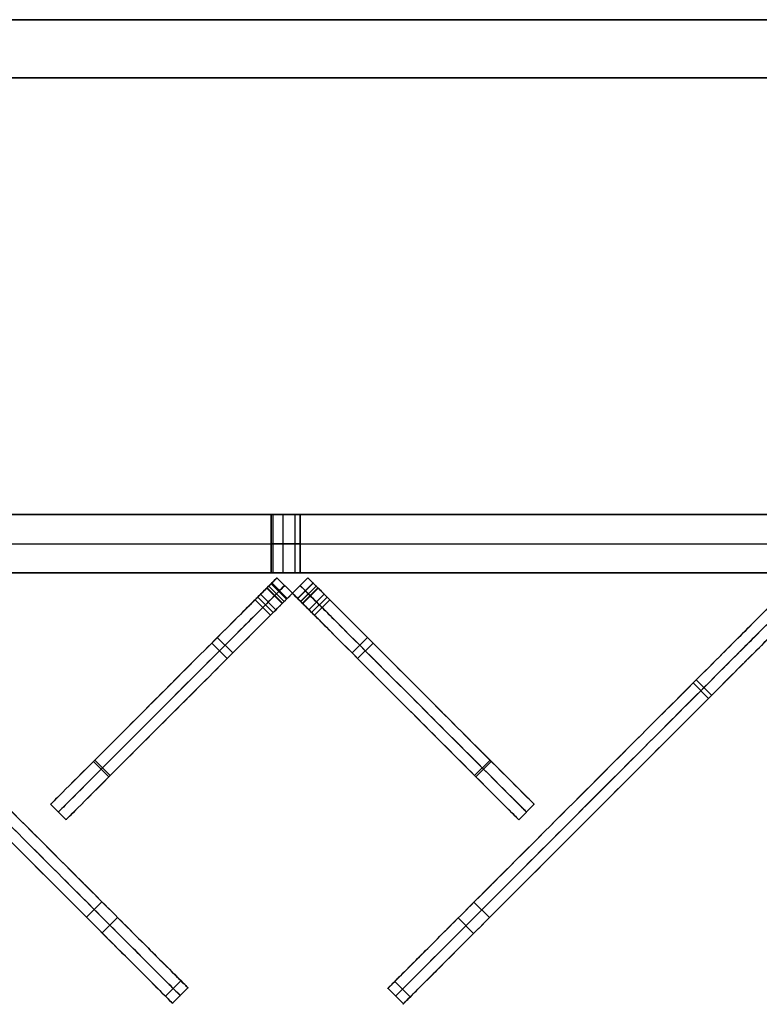
# Model space of a CAD drawing. Units: millimetres. Extents: x -547 to 521, y -112 to 59.
# Drawn here: x -381 to -356, y -108 to -74 of the extents above; entities that cross this region are included whole.
import ezdxf

# ---------------------------------------------------------------- set-up
doc = ezdxf.new("R2010")
doc.units = ezdxf.units.MM
doc.header["$MEASUREMENT"] = 0
for name, color, linetype, true_color in [('IGES level 1', 7, 'Continuous', 0xcad1ee), ('IGES level 3', 7, 'Continuous', 0xcad1ee), ('IGES level 7', 7, 'Continuous', 0xc0c0c0), ('IGES level 8', 7, 'Continuous', 0xc0c0c0)]:
    doc.layers.add(name, color=color, linetype=linetype, true_color=true_color)

msp = doc.modelspace()

# ---------------------------------------------------------------- linework, layer by layer
at = {"layer": 'IGES level 1'}
for p, q in [((-461.9, -74.218, 30.95), (438.1, -74.218, 30.95)), ((438.1, -74.218, -16.05), (-461.9, -74.218, -16.05)), ((438.1, -74.218, 7.45), (-461.9, -74.218, 7.45)), ((-461.9, -74.218, 30.95), (438.1, -74.218, 30.95)), ((-461.9, -74.218, -16.05), (438.1, -74.218, -16.05)), ((-461.9, -76.218, 30.95), (438.1, -76.218, 30.95)), ((438.1, -76.218, -16.05), (-461.9, -76.218, -16.05)), ((438.1, -76.218, 7.45), (-461.9, -76.218, 7.45)), ((438.1, -76.218, 30.95), (-461.9, -76.218, 30.95)), ((438.1, -76.218, -16.05), (-461.9, -76.218, -16.05))]:
    msp.add_line(p, q, dxfattribs=at)
at = {"layer": 'IGES level 3', "color": 7, "true_color": 0xffffff}
for p, q in [((-398.114, -91.218, -69.05), (374.314, -91.218, -69.05)), ((374.314, -91.218, 30.95), (-398.114, -91.218, 30.95)), ((-398.114, -91.218, -19.05), (374.314, -91.218, -19.05)), ((374.314, -91.218, -69.05), (-398.114, -91.218, -69.05)), ((374.314, -91.218, 30.95), (-398.114, -91.218, 30.95)), ((-398.114, -92.218, -69.05), (374.314, -92.218, -69.05)), ((-398.114, -92.218, 30.95), (374.314, -92.218, 30.95)), ((-398.114, -93.218, -69.05), (374.314, -93.218, -69.05)), ((374.314, -93.218, 30.95), (-398.114, -93.218, 30.95)), ((-398.114, -93.218, -19.05), (374.314, -93.218, -19.05)), ((-398.114, -93.218, -69.05), (374.314, -93.218, -69.05)), ((-398.114, -93.218, 30.95), (374.314, -93.218, 30.95))]:
    msp.add_line(p, q, dxfattribs=at)
at = {"layer": 'IGES level 3'}
for p, q in [((-372.4, -93.218, -24.05), (-372.4, -91.218, -24.05)), ((-372.4, -93.218, -64.05), (-372.4, -91.218, -64.05)), ((-372.4, -91.218, -24.05), (-372.4, -93.218, -24.05)), ((-372.4, -91.218, -64.05), (-372.4, -93.218, -64.05)), ((-372.341, -91.218, -24.286), (-372.341, -93.218, -24.286)), ((-372.341, -91.218, -64.286), (-372.341, -93.218, -64.286)), ((-372.341, -91.218, -23.814), (-372.341, -93.218, -23.814)), ((-372.341, -91.218, -63.814), (-372.341, -93.218, -63.814)), ((-371.998, -91.218, -24.54), (-371.998, -93.218, -24.54)), ((-371.998, -91.218, -64.54), (-371.998, -93.218, -64.54)), ((-371.998, -91.218, -23.56), (-371.998, -93.218, -23.56)), ((-371.998, -91.218, -63.56), (-371.998, -93.218, -63.56)), ((-371.583, -91.218, -24.437), (-371.583, -93.218, -24.437)), ((-371.583, -91.218, -64.437), (-371.583, -93.218, -64.437)), ((-371.583, -91.218, -23.663), (-371.583, -93.218, -23.663)), ((-371.583, -91.218, -63.663), (-371.583, -93.218, -63.663)), ((-371.4, -91.218, -24.05), (-371.4, -93.218, -24.05)), ((-371.4, -91.218, -64.05), (-371.4, -93.218, -64.05)), ((-371.4, -93.218, -24.05), (-371.4, -91.218, -24.05)), ((-371.4, -93.218, -64.05), (-371.4, -91.218, -64.05))]:
    msp.add_line(p, q, dxfattribs=at)
at = {"layer": 'IGES level 3', "extrusion": (0, 1, 0)}
for centre, start, end in [((371.9, -24.05, -91.218), 180, 0), ((371.9, -64.05, -91.218), 180, 0), ((371.9, -24.05, -91.218), 0, 180), ((371.9, -64.05, -91.218), 0, 180), ((371.9, -24.05, -92.218), 180, 360), ((371.9, -64.05, -92.218), 180, 360), ((371.9, -24.05, -92.218), 360, 180), ((371.9, -64.05, -92.218), 360, 180)]:
    msp.add_arc(centre, 0.5, start, end, dxfattribs=at)
at = {"layer": 'IGES level 3', "color": 7, "true_color": 0xffffff, "extrusion": (0, 1, 0)}
for centre, start, end in [((371.9, -24.05, -91.218), 180, 0), ((371.9, -24.05, -91.218), 360, 180), ((371.9, -64.05, -91.218), 180, 0), ((371.9, -64.05, -91.218), 0, 180)]:
    msp.add_arc(centre, 0.5, start, end, dxfattribs=at)
at = {"layer": 'IGES level 3', "extrusion": (1.00974e-28, 1, 1.42109e-14)}
msp.add_arc((371.9, -24.05, -93.218), 0.5, 180, 0, dxfattribs=at)
at = {"layer": 'IGES level 3', "extrusion": (0, 1, 1.42109e-14)}
msp.add_arc((371.9, -64.05, -93.218), 0.5, 180, 0, dxfattribs=at)
at = {"layer": 'IGES level 3', "extrusion": (1.00974e-28, 1, -1.42109e-14)}
msp.add_arc((371.9, -24.05, -93.218), 0.5, 360, 180, dxfattribs=at)
at = {"layer": 'IGES level 3', "extrusion": (2.01948e-28, 1, -1.42109e-14)}
msp.add_arc((371.9, -64.05, -93.218), 0.5, 0, 180, dxfattribs=at)
at = {"layer": 'IGES level 3', "color": 7, "true_color": 0xffffff, "extrusion": (1.00974e-28, 1, -1.42109e-14)}
msp.add_arc((371.9, -24.05, -93.218), 0.5, 360, 180, dxfattribs=at)
at = {"layer": 'IGES level 3', "color": 7, "true_color": 0xffffff, "extrusion": (1.00974e-28, 1, 1.42109e-14)}
msp.add_arc((371.9, -24.05, -93.218), 0.5, 180, 0, dxfattribs=at)
at = {"layer": 'IGES level 3', "color": 7, "true_color": 0xffffff, "extrusion": (2.01948e-28, 1, -1.42109e-14)}
msp.add_arc((371.9, -64.05, -93.218), 0.5, 0, 180, dxfattribs=at)
at = {"layer": 'IGES level 3', "color": 7, "true_color": 0xffffff, "extrusion": (0, 1, 1.42109e-14)}
msp.add_arc((371.9, -64.05, -93.218), 0.5, 180, 0, dxfattribs=at)
at = {"layer": 'IGES level 7'}
for p, q in [((-372.484, -93.674, -173.591), (-371.953, -94.205, -173.591)), ((-371.953, -94.205, 48.125), (-372.484, -93.674, 48.125)), ((-372.484, -93.674, 53.077), (-371.953, -94.205, 53.077)), ((-372.484, -93.674, -177.491), (-371.953, -94.205, -177.491)), ((-372.484, -93.674, -173.591), (-371.953, -94.205, -173.591)), ((-371.953, -94.205, 48.125), (-372.484, -93.674, 48.125)), ((-372.405, -93.596, -173.294), (-371.874, -94.126, -173.294)), ((-372.405, -93.596, 47.829), (-371.874, -94.126, 47.829)), ((-372.378, -93.568, -52.769), (-371.847, -94.099, -52.769)), ((-372.378, -93.568, -51.669), (-371.847, -94.099, -51.669)), ((-372.378, -93.568, -12.769), (-371.847, -94.099, -12.769)), ((-372.378, -93.568, -11.669), (-371.847, -94.099, -11.669)), ((-372.201, -93.392, -51.669), (-371.67, -93.922, -51.669)), ((-371.67, -93.922, -52.769), (-372.201, -93.392, -52.769)), ((-372.201, -93.392, -11.669), (-371.67, -93.922, -11.669)), ((-371.67, -93.922, -12.769), (-372.201, -93.392, -12.769)), ((-372.201, -93.392, -11.669), (-372.201, -93.392, 47.697)), ((-372.201, -93.392, 47.697), (-371.67, -93.922, 47.697)), ((-371.67, -93.922, -11.669), (-372.201, -93.392, -11.669)), ((-372.201, -93.392, 18.014), (-371.67, -93.922, 18.014)), ((-371.67, -93.922, -173.163), (-372.201, -93.392, -173.163)), ((-372.201, -93.392, 47.697), (-371.67, -93.922, 47.697)), ((-372.201, -93.392, -51.669), (-372.201, -93.392, -12.769)), ((-372.201, -93.392, -12.769), (-371.67, -93.922, -12.769)), ((-371.67, -93.922, -51.669), (-372.201, -93.392, -51.669)), ((-372.201, -93.392, -32.219), (-371.67, -93.922, -32.219)), ((-372.201, -93.392, -173.163), (-372.201, -93.392, -52.769)), ((-372.201, -93.392, -52.769), (-371.67, -93.922, -52.769)), ((-371.67, -93.922, -173.163), (-372.201, -93.392, -173.163)), ((-372.201, -93.392, -112.966), (-371.67, -93.922, -112.966)), ((-371.936, -93.657, -11.669), (-371.936, -93.657, 47.697)), ((-371.936, -93.657, -51.669), (-371.936, -93.657, -12.769)), ((-371.936, -93.657, -173.163), (-371.936, -93.657, -52.769)), ((-371.14, -93.392, -52.769), (-371.67, -93.922, -52.769)), ((-371.67, -93.922, -51.669), (-371.14, -93.392, -51.669)), ((-371.14, -93.392, -173.163), (-371.67, -93.922, -173.163)), ((-371.14, -93.392, -51.669), (-371.67, -93.922, -51.669)), ((-371.67, -93.922, -12.769), (-371.14, -93.392, -12.769)), ((-371.14, -93.392, -32.219), (-371.67, -93.922, -32.219)), ((-371.14, -93.392, -11.669), (-371.67, -93.922, -11.669)), ((-371.67, -93.922, 47.697), (-371.14, -93.392, 47.697)), ((-371.14, -93.392, 18.014), (-371.67, -93.922, 18.014)), ((-371.67, -93.922, 47.697), (-371.14, -93.392, 47.697)), ((-371.14, -93.392, -173.163), (-371.67, -93.922, -173.163)), ((-371.67, -93.922, -52.769), (-371.14, -93.392, -52.769)), ((-371.14, -93.392, -112.966), (-371.67, -93.922, -112.966)), ((-371.14, -93.392, -12.769), (-371.67, -93.922, -12.769)), ((-371.67, -93.922, -11.669), (-371.14, -93.392, -11.669)), ((-370.963, -93.568, -52.769), (-371.494, -94.099, -52.769)), ((-370.963, -93.568, -51.669), (-371.494, -94.099, -51.669)), ((-370.963, -93.568, -12.769), (-371.494, -94.099, -12.769)), ((-370.963, -93.568, -11.669), (-371.494, -94.099, -11.669)), ((-370.96, -93.572, -173.262), (-371.49, -94.102, -173.262)), ((-370.96, -93.572, 47.797), (-371.49, -94.102, 47.797)), ((-371.405, -93.657, -51.669), (-371.405, -93.657, -12.769)), ((-371.405, -93.657, -11.669), (-371.405, -93.657, 47.697)), ((-371.405, -93.657, -173.163), (-371.405, -93.657, -52.769)), ((-370.857, -93.674, 48.125), (-371.388, -94.205, 48.125)), ((-371.388, -94.205, -173.591), (-370.857, -93.674, -173.591)), ((-370.857, -93.674, 53.077), (-371.388, -94.205, 53.077)), ((-370.857, -93.674, -177.491), (-371.388, -94.205, -177.491)), ((-371.387, -94.205, -173.578), (-370.857, -93.675, -173.578)), ((-370.857, -93.675, 48.112), (-371.387, -94.205, 48.112)), ((-371.14, -93.392, -12.769), (-371.14, -93.392, -51.669)), ((-371.14, -93.392, 47.697), (-371.14, -93.392, -11.669)), ((-371.14, -93.392, -52.769), (-371.14, -93.392, -173.163)), ((-372.766, -93.957, -52.219), (-372.236, -94.488, -52.219)), ((-372.766, -93.957, -12.219), (-372.236, -94.488, -12.219)), ((-372.554, -93.745, 55.555), (-372.024, -94.275, 55.555)), ((-372.542, -93.733, -181.434), (-372.011, -94.263, -181.434)), ((-371.67, -93.922, 47.697), (-371.67, -93.922, -11.669)), ((-371.67, -93.922, -12.769), (-371.67, -93.922, -51.669)), ((-371.67, -93.922, -52.769), (-371.67, -93.922, -173.163)), ((-371.67, -93.922, -51.669), (-371.67, -93.922, -12.769)), ((-371.67, -93.922, -11.669), (-371.67, -93.922, 47.697)), ((-371.67, -93.922, -173.163), (-371.67, -93.922, -52.769)), ((-370.799, -93.733, -181.434), (-371.329, -94.263, -181.434)), ((-370.787, -93.745, 55.555), (-371.317, -94.275, 55.555)), ((-370.574, -93.957, -52.219), (-371.105, -94.488, -52.219)), ((-370.574, -93.957, -12.219), (-371.105, -94.488, -12.219)), ((-372.955, -94.146, 55.805), (-372.425, -94.676, 55.805)), ((-372.861, -94.052, -182.195), (-372.331, -94.582, -182.195)), ((-370.48, -94.052, -182.195), (-371.01, -94.582, -182.195)), ((-370.386, -94.146, 55.805), (-370.916, -94.676, 55.805)), ((-374.44, -95.631, 55.638), (-373.91, -96.161, 55.638)), ((-374.252, -95.443, -181.688), (-373.722, -95.973, -181.688)), ((-369.089, -95.443, -181.688), (-369.619, -95.973, -181.688)), ((-368.901, -95.631, 55.638), (-369.431, -96.161, 55.638)), ((-378.506, -99.697, 54.927), (-377.975, -100.227, 54.927)), ((-378.462, -99.653, -179.534), (-377.932, -100.183, -179.534)), ((-364.879, -99.653, -179.534), (-365.409, -100.183, -179.534)), ((-364.835, -99.697, 54.927), (-365.365, -100.227, 54.927)), ((-379.979, -101.17, 51.614), (-379.449, -101.7, 51.614)), ((-379.979, -101.17, -113.133), (-379.449, -101.7, -113.133)), ((-379.979, -101.17, -175.133), (-379.449, -101.7, -175.133)), ((-363.362, -101.17, 51.614), (-363.892, -101.7, 51.614)), ((-363.362, -101.17, -113.133), (-363.892, -101.7, -113.133)), ((-363.362, -101.17, -175.133), (-363.892, -101.7, -175.133))]:
    msp.add_line(p, q, dxfattribs=at)
at = {"layer": 'IGES level 7', "extrusion": (-0.707107, 0.707107, 4.22816e-14)}
msp.add_arc((329.209, -173.578, 197.148), 0.415, 358.1244, 87.9926, dxfattribs=at)
at = {"layer": 'IGES level 7', "extrusion": (0.707107, -0.707107, -7.39194e-14)}
msp.add_arc((-329.209, 48.112, -197.148), 0.415, 178.1248, 267.9926, dxfattribs=at)
at = {"layer": 'IGES level 7', "extrusion": (0.707107, -0.707107, 0)}
for centre, start, end in [((-329.209, -173.578, -196.773), 92.0073, 181.8755), ((-329.209, 48.112, -196.773), 178.1244, 267.9926)]:
    msp.add_arc(centre, 0.415, start, end, dxfattribs=at)
at = {"layer": 'IGES level 7', "extrusion": (0.707107, 0.707107, 0)}
for centre, start, end in [((196.412, -173.578, -328.848), 92.0073, 180), ((196.412, 48.112, -328.848), 180, 267.9926)]:
    msp.add_arc(centre, 0.415, start, end, dxfattribs=at)
at = {"layer": 'IGES level 7', "extrusion": (0.707107, 0.707107, 1.00486e-14)}
msp.add_arc((196.412, -173.578, -328.473), 0.415, 92.0073, 180, dxfattribs=at)
at = {"layer": 'IGES level 7', "extrusion": (0.707107, 0.707107, 9.42537e-14)}
msp.add_arc((196.412, 48.112, -328.473), 0.415, 180, 267.9926, dxfattribs=at)
at = {"layer": 'IGES level 7', "extrusion": (-0.707107, 0.707107, 2.3017e-15)}
msp.add_arc((329.209, -173.578, 196.398), 0.415, 358.1248, 87.9927, dxfattribs=at)
at = {"layer": 'IGES level 7', "extrusion": (0.707107, -0.707107, -1.04296e-13)}
msp.add_arc((-329.209, 48.112, -196.398), 0.415, 178.1244, 267.9926, dxfattribs=at)
at = {"layer": 'IGES level 7', "extrusion": (0.707107, 0.707107, 4.08737e-14)}
msp.add_arc((196.412, -173.578, -329.223), 0.415, 92.0073, 180, dxfattribs=at)
at = {"layer": 'IGES level 7', "extrusion": (0.707107, 0.707107, 1.00486e-13)}
msp.add_arc((196.412, 48.112, -329.223), 0.415, 180, 267.9927, dxfattribs=at)
at = {"layer": 'IGES level 7'}
for points, knots in [([(-372.484, -93.674, 48.125), (-372.484, -93.674, 49.776), (-372.484, -93.674, 51.427), (-372.484, -93.674, 53.077), (-372.484, -93.674, 54.805), (-372.484, -93.674, 55.805), (-372.908, -94.099, 55.805), (-373.615, -94.806, 55.805), (-379.272, -100.463, 54.805), (-379.979, -101.17, 54.627), (-379.979, -101.17, 51.614), (-379.979, -101.17, -3.302), (-379.979, -101.17, -58.218), (-379.979, -101.17, -113.133), (-379.979, -101.17, -133.8), (-379.979, -101.17, -154.467), (-379.979, -101.17, -175.133), (-379.979, -101.17, -178.652), (-379.272, -100.463, -179.151), (-373.352, -94.542, -182.195), (-372.833, -94.023, -182.195), (-372.484, -93.674, -182.195), (-372.484, -93.674, -179.151), (-372.484, -93.674, -177.491), (-372.484, -93.674, -176.191), (-372.484, -93.674, -174.891), (-372.484, -93.674, -173.591)], [-250.105422, -250.105422, -250.105422, -250.105422, -245.153606, -245.153606, -245.153606, -244.153606, -243.153606, -242.153606, -241.153606, -240.153606, -240.153606, -240.153606, -75.406641, -75.406641, -75.406641, -13.406641, -13.406641, -13.406641, -12.406641, -11.406641, -10.406641, -9.406641, -8.406641, -8.406641, -8.406641, -4.506729, -4.506729, -4.506729, -4.506729]), ([(-370.857, -93.674, -173.591), (-370.857, -93.674, -174.891), (-370.857, -93.674, -176.191), (-370.857, -93.674, -177.491), (-370.857, -93.674, -179.151), (-370.857, -93.674, -182.195), (-370.508, -94.023, -182.195), (-369.989, -94.542, -182.195), (-364.069, -100.463, -179.151), (-363.362, -101.17, -178.652), (-363.362, -101.17, -175.133), (-363.362, -101.17, -154.467), (-363.362, -101.17, -133.8), (-363.362, -101.17, -113.133), (-363.362, -101.17, -58.218), (-363.362, -101.17, -3.302), (-363.362, -101.17, 51.614), (-363.362, -101.17, 54.627), (-364.069, -100.463, 54.805), (-369.726, -94.806, 55.805), (-370.433, -94.099, 55.805), (-370.857, -93.674, 55.805), (-370.857, -93.674, 54.805), (-370.857, -93.674, 53.077), (-370.857, -93.674, 51.427), (-370.857, -93.674, 49.776), (-370.857, -93.674, 48.125)], [4.506729, 4.506729, 4.506729, 4.506729, 8.406641, 8.406641, 8.406641, 9.406641, 10.406641, 11.406641, 12.406641, 13.406641, 13.406641, 13.406641, 75.406641, 75.406641, 75.406641, 240.153606, 240.153606, 240.153606, 241.153606, 242.153606, 243.153606, 244.153606, 245.153606, 245.153606, 245.153606, 250.105422, 250.105422, 250.105422, 250.105422]), ([(-372.218, -93.94, 48.125), (-372.218, -93.94, 49.776), (-372.218, -93.94, 51.427), (-372.218, -93.94, 53.077), (-372.218, -93.94, 54.805), (-372.218, -93.94, 55.805), (-372.643, -94.364, 55.805), (-373.35, -95.071, 55.805), (-379.007, -100.728, 54.805), (-379.714, -101.435, 54.627), (-379.714, -101.435, 51.614), (-379.714, -101.435, -3.302), (-379.714, -101.435, -58.218), (-379.714, -101.435, -113.133), (-379.714, -101.435, -133.8), (-379.714, -101.435, -154.467), (-379.714, -101.435, -175.133), (-379.714, -101.435, -178.652), (-379.007, -100.728, -179.151), (-373.087, -94.808, -182.195), (-372.567, -94.288, -182.195), (-372.218, -93.94, -182.195), (-372.218, -93.94, -179.151), (-372.218, -93.94, -177.491), (-372.218, -93.94, -176.191), (-372.218, -93.94, -174.891), (-372.218, -93.94, -173.591)], [-250.105422, -250.105422, -250.105422, -250.105422, -245.153606, -245.153606, -245.153606, -244.153606, -243.153606, -242.153606, -241.153606, -240.153606, -240.153606, -240.153606, -75.406641, -75.406641, -75.406641, -13.406641, -13.406641, -13.406641, -12.406641, -11.406641, -10.406641, -9.406641, -8.406641, -8.406641, -8.406641, -4.506729, -4.506729, -4.506729, -4.506729]), ([(-371.122, -93.94, 48.125), (-371.122, -93.94, 49.776), (-371.122, -93.94, 51.427), (-371.122, -93.94, 53.077), (-371.122, -93.94, 54.805), (-371.122, -93.94, 55.805), (-370.698, -94.364, 55.805), (-369.991, -95.071, 55.805), (-364.334, -100.728, 54.805), (-363.627, -101.435, 54.627), (-363.627, -101.435, 51.614), (-363.627, -101.435, -3.302), (-363.627, -101.435, -58.218), (-363.627, -101.435, -113.133), (-363.627, -101.435, -133.8), (-363.627, -101.435, -154.467), (-363.627, -101.435, -175.133), (-363.627, -101.435, -178.652), (-364.334, -100.728, -179.151), (-370.254, -94.808, -182.195), (-370.774, -94.288, -182.195), (-371.122, -93.94, -182.195), (-371.122, -93.94, -179.151), (-371.122, -93.94, -177.491), (-371.122, -93.94, -176.191), (-371.122, -93.94, -174.891), (-371.122, -93.94, -173.591)], [-250.105422, -250.105422, -250.105422, -250.105422, -245.153606, -245.153606, -245.153606, -244.153606, -243.153606, -242.153606, -241.153606, -240.153606, -240.153606, -240.153606, -75.406641, -75.406641, -75.406641, -13.406641, -13.406641, -13.406641, -12.406641, -11.406641, -10.406641, -9.406641, -8.406641, -8.406641, -8.406641, -4.506729, -4.506729, -4.506729, -4.506729]), ([(-371.953, -94.205, -173.591), (-371.953, -94.205, -174.891), (-371.953, -94.205, -176.191), (-371.953, -94.205, -177.491), (-371.953, -94.205, -179.151), (-371.953, -94.205, -182.195), (-372.302, -94.554, -182.195), (-372.821, -95.073, -182.195), (-378.742, -100.993, -179.151), (-379.449, -101.7, -178.652), (-379.449, -101.7, -175.133), (-379.449, -101.7, -154.467), (-379.449, -101.7, -133.8), (-379.449, -101.7, -113.133), (-379.449, -101.7, -58.218), (-379.449, -101.7, -3.302), (-379.449, -101.7, 51.614), (-379.449, -101.7, 54.627), (-378.742, -100.993, 54.805), (-373.085, -95.336, 55.805), (-372.378, -94.629, 55.805), (-371.953, -94.205, 55.805), (-371.953, -94.205, 54.805), (-371.953, -94.205, 53.077), (-371.953, -94.205, 51.427), (-371.953, -94.205, 49.776), (-371.953, -94.205, 48.125)], [4.506729, 4.506729, 4.506729, 4.506729, 8.406641, 8.406641, 8.406641, 9.406641, 10.406641, 11.406641, 12.406641, 13.406641, 13.406641, 13.406641, 75.406641, 75.406641, 75.406641, 240.153606, 240.153606, 240.153606, 241.153606, 242.153606, 243.153606, 244.153606, 245.153606, 245.153606, 245.153606, 250.105422, 250.105422, 250.105422, 250.105422]), ([(-371.388, -94.205, 48.125), (-371.388, -94.205, 49.776), (-371.388, -94.205, 51.427), (-371.388, -94.205, 53.077), (-371.388, -94.205, 54.805), (-371.388, -94.205, 55.805), (-370.963, -94.629, 55.805), (-370.256, -95.336, 55.805), (-364.599, -100.993, 54.805), (-363.892, -101.7, 54.627), (-363.892, -101.7, 51.614), (-363.892, -101.7, -3.302), (-363.892, -101.7, -58.218), (-363.892, -101.7, -113.133), (-363.892, -101.7, -133.8), (-363.892, -101.7, -154.467), (-363.892, -101.7, -175.133), (-363.892, -101.7, -178.652), (-364.599, -100.993, -179.151), (-370.52, -95.073, -182.195), (-371.039, -94.554, -182.195), (-371.388, -94.205, -182.195), (-371.388, -94.205, -179.151), (-371.388, -94.205, -177.491), (-371.388, -94.205, -176.191), (-371.388, -94.205, -174.891), (-371.388, -94.205, -173.591)], [-250.105422, -250.105422, -250.105422, -250.105422, -245.153606, -245.153606, -245.153606, -244.153606, -243.153606, -242.153606, -241.153606, -240.153606, -240.153606, -240.153606, -75.406641, -75.406641, -75.406641, -13.406641, -13.406641, -13.406641, -12.406641, -11.406641, -10.406641, -9.406641, -8.406641, -8.406641, -8.406641, -4.506729, -4.506729, -4.506729, -4.506729])]:
    msp.add_open_spline(points, degree=3, knots=knots, dxfattribs=at)
for points, knots in [([(-372.201, -93.392, -52.769), (-372.289, -93.48, -52.769), (-372.378, -93.568, -52.769), (-372.766, -93.957, -52.769), (-372.766, -93.957, -52.219), (-372.766, -93.957, -51.669), (-372.378, -93.568, -51.669), (-372.289, -93.48, -51.669), (-372.201, -93.392, -51.669)], [-2.856194, -2.856194, -2.856194, -2.606194, -2.606194, -1.428097, -1.428097, -0.25, -0.25, 0, 0, 0]), ([(-372.201, -93.392, -12.769), (-372.289, -93.48, -12.769), (-372.378, -93.568, -12.769), (-372.766, -93.957, -12.769), (-372.766, -93.957, -12.219), (-372.766, -93.957, -11.669), (-372.378, -93.568, -11.669), (-372.289, -93.48, -11.669), (-372.201, -93.392, -11.669)], [-254.612151, -254.612151, -254.612151, -254.362151, -254.362151, -253.184053, -253.184053, -252.005956, -252.005956, -251.755956, -251.755956, -251.755956]), ([(-371.936, -93.657, -52.769), (-372.024, -93.745, -52.769), (-372.112, -93.833, -52.769), (-372.501, -94.222, -52.769), (-372.501, -94.222, -52.219), (-372.501, -94.222, -51.669), (-372.112, -93.833, -51.669), (-372.024, -93.745, -51.669), (-371.936, -93.657, -51.669)], [-2.856194, -2.856194, -2.856194, -2.606194, -2.606194, -1.428097, -1.428097, -0.25, -0.25, 0, 0, 0]), ([(-371.936, -93.657, -12.769), (-372.024, -93.745, -12.769), (-372.112, -93.833, -12.769), (-372.501, -94.222, -12.769), (-372.501, -94.222, -12.219), (-372.501, -94.222, -11.669), (-372.112, -93.833, -11.669), (-372.024, -93.745, -11.669), (-371.936, -93.657, -11.669)], [-254.612151, -254.612151, -254.612151, -254.362151, -254.362151, -253.184053, -253.184053, -252.005956, -252.005956, -251.755956, -251.755956, -251.755956]), ([(-371.405, -93.657, -52.769), (-371.317, -93.745, -52.769), (-371.229, -93.833, -52.769), (-370.84, -94.222, -52.769), (-370.84, -94.222, -52.219), (-370.84, -94.222, -51.669), (-371.229, -93.833, -51.669), (-371.317, -93.745, -51.669), (-371.405, -93.657, -51.669)], [-2.856194, -2.856194, -2.856194, -2.606194, -2.606194, -1.428097, -1.428097, -0.25, -0.25, 0, 0, 0]), ([(-371.405, -93.657, -12.769), (-371.317, -93.745, -12.769), (-371.229, -93.833, -12.769), (-370.84, -94.222, -12.769), (-370.84, -94.222, -12.219), (-370.84, -94.222, -11.669), (-371.229, -93.833, -11.669), (-371.317, -93.745, -11.669), (-371.405, -93.657, -11.669)], [-254.612151, -254.612151, -254.612151, -254.362151, -254.362151, -253.184053, -253.184053, -252.005956, -252.005956, -251.755956, -251.755956, -251.755956]), ([(-371.14, -93.392, -51.669), (-371.052, -93.48, -51.669), (-370.963, -93.568, -51.669), (-370.574, -93.957, -51.669), (-370.574, -93.957, -52.219), (-370.574, -93.957, -52.769), (-370.963, -93.568, -52.769), (-371.052, -93.48, -52.769), (-371.14, -93.392, -52.769)], [0, 0, 0, 0.25, 0.25, 1.428097, 1.428097, 2.606194, 2.606194, 2.856194, 2.856194, 2.856194]), ([(-371.14, -93.392, -11.669), (-371.052, -93.48, -11.669), (-370.963, -93.568, -11.669), (-370.574, -93.957, -11.669), (-370.574, -93.957, -12.219), (-370.574, -93.957, -12.769), (-370.963, -93.568, -12.769), (-371.052, -93.48, -12.769), (-371.14, -93.392, -12.769)], [251.755956, 251.755956, 251.755956, 252.005956, 252.005956, 253.184053, 253.184053, 254.362151, 254.362151, 254.612151, 254.612151, 254.612151]), ([(-371.67, -93.922, -51.669), (-371.759, -94.01, -51.669), (-371.847, -94.099, -51.669), (-372.236, -94.488, -51.669), (-372.236, -94.488, -52.219), (-372.236, -94.488, -52.769), (-371.847, -94.099, -52.769), (-371.759, -94.01, -52.769), (-371.67, -93.922, -52.769)], [0, 0, 0, 0.25, 0.25, 1.428097, 1.428097, 2.606194, 2.606194, 2.856194, 2.856194, 2.856194]), ([(-371.67, -93.922, -11.669), (-371.759, -94.01, -11.669), (-371.847, -94.099, -11.669), (-372.236, -94.488, -11.669), (-372.236, -94.488, -12.219), (-372.236, -94.488, -12.769), (-371.847, -94.099, -12.769), (-371.759, -94.01, -12.769), (-371.67, -93.922, -12.769)], [251.755956, 251.755956, 251.755956, 252.005956, 252.005956, 253.184053, 253.184053, 254.362151, 254.362151, 254.612151, 254.612151, 254.612151]), ([(-371.67, -93.922, -52.769), (-371.582, -94.01, -52.769), (-371.494, -94.099, -52.769), (-371.105, -94.488, -52.769), (-371.105, -94.488, -52.219), (-371.105, -94.488, -51.669), (-371.494, -94.099, -51.669), (-371.582, -94.01, -51.669), (-371.67, -93.922, -51.669)], [-2.856194, -2.856194, -2.856194, -2.606194, -2.606194, -1.428097, -1.428097, -0.25, -0.25, 0, 0, 0]), ([(-371.67, -93.922, -12.769), (-371.582, -94.01, -12.769), (-371.494, -94.099, -12.769), (-371.105, -94.488, -12.769), (-371.105, -94.488, -12.219), (-371.105, -94.488, -11.669), (-371.494, -94.099, -11.669), (-371.582, -94.01, -11.669), (-371.67, -93.922, -11.669)], [-254.612151, -254.612151, -254.612151, -254.362151, -254.362151, -253.184053, -253.184053, -252.005956, -252.005956, -251.755956, -251.755956, -251.755956])]:
    msp.add_rational_spline(points, [1, 1, 1, 0.707106781187, 1, 0.707106781187, 1, 1, 1], degree=2, knots=knots, dxfattribs=at)
at = {"layer": 'IGES level 8'}
for p, q in [((-357.897, -97, 67.169), (-357.366, -97.531, 67.169)), ((-357.793, -96.897, -192.715), (-357.263, -97.427, -192.715)), ((-378.219, -104.517, 65.57), (-378.75, -105.047, 65.57)), ((-365.432, -104.535, 65.57), (-364.901, -105.065, 65.57)), ((-377.679, -105.057, -188.291), (-378.209, -105.588, -188.291)), ((-365.972, -105.076, -188.291), (-365.442, -105.606, -188.291)), ((-375.501, -107.235, 63.86), (-376.032, -107.765, 63.86)), ((-375.263, -107.473, 58.644), (-375.793, -108.004, 58.644)), ((-375.263, -107.473, 50.644), (-375.793, -108.004, 50.644)), ((-375.263, -107.473, -180.278), (-375.793, -108.004, -180.278)), ((-368.388, -107.492, 58.644), (-367.858, -108.022, 58.644)), ((-368.388, -107.492, 50.644), (-367.858, -108.022, 50.644)), ((-368.388, -107.492, -180.278), (-367.858, -108.022, -180.278)), ((-368.15, -107.253, 63.86), (-367.62, -107.784, 63.86))]:
    msp.add_line(p, q, dxfattribs=at)
for points, knots in [([(-389.405, -93.331, -179.06), (-389.239, -93.497, -179.06), (-389.122, -93.614, -179.225), (-389.122, -93.614, -179.46), (-389.122, -93.614, -183.329), (-389.122, -93.614, -187.198), (-389.122, -93.614, -191.067), (-389.122, -93.614, -194.465), (-387.284, -95.453, -193.465), (-375.97, -106.766, -187.465), (-375.263, -107.473, -186.771), (-375.263, -107.473, -180.278), (-375.263, -107.473, -103.304), (-375.263, -107.473, -26.33), (-375.263, -107.473, 50.644), (-375.263, -107.473, 53.311), (-375.263, -107.473, 55.978), (-375.263, -107.473, 58.644), (-375.263, -107.473, 61.301), (-375.263, -107.473, 64.535), (-376.692, -106.044, 65.338), (-387.284, -95.453, 67.535), (-388.698, -94.038, 67.535), (-389.122, -93.614, 66.535), (-389.122, -93.614, 58.644), (-389.122, -93.614, 58.606), (-389.122, -93.614, 58.568), (-389.122, -93.614, 58.53), (-389.122, -93.614, 58.296), (-389.239, -93.497, 58.13), (-389.405, -93.331, 58.13)], [268.613059, 268.613059, 268.613059, 268.613059, 269.241377, 269.241377, 269.241377, 280.848475, 280.848475, 280.848475, 281.848475, 282.848475, 283.848475, 283.848475, 283.848475, 514.771207, 514.771207, 514.771207, 522.771207, 522.771207, 522.771207, 523.771207, 524.771207, 525.771207, 526.771207, 527.771207, 527.771207, 527.771207, 527.88541, 527.88541, 527.88541, 528.513729, 528.513729, 528.513729, 528.513729]), ([(-354.246, -93.349, 58.13), (-354.412, -93.515, 58.13), (-354.529, -93.632, 58.296), (-354.529, -93.632, 58.53), (-354.529, -93.632, 58.568), (-354.529, -93.632, 58.606), (-354.529, -93.632, 58.644), (-354.529, -93.632, 66.535), (-354.953, -94.056, 67.535), (-356.367, -95.471, 67.535), (-366.959, -106.062, 65.338), (-368.388, -107.492, 64.535), (-368.388, -107.492, 61.301), (-368.388, -107.492, 58.644), (-368.388, -107.492, 55.978), (-368.388, -107.492, 53.311), (-368.388, -107.492, 50.644), (-368.388, -107.492, -26.33), (-368.388, -107.492, -103.304), (-368.388, -107.492, -180.278), (-368.388, -107.492, -186.771), (-367.681, -106.784, -187.465), (-356.367, -95.471, -193.465), (-354.529, -93.632, -194.465), (-354.529, -93.632, -191.067), (-354.529, -93.632, -187.198), (-354.529, -93.632, -183.329), (-354.529, -93.632, -179.46), (-354.529, -93.632, -179.225), (-354.412, -93.515, -179.06), (-354.246, -93.349, -179.06)], [-528.513729, -528.513729, -528.513729, -528.513729, -527.88541, -527.88541, -527.88541, -527.771207, -527.771207, -527.771207, -526.771207, -525.771207, -524.771207, -523.771207, -522.771207, -522.771207, -522.771207, -514.771207, -514.771207, -514.771207, -283.848475, -283.848475, -283.848475, -282.848475, -281.848475, -280.848475, -280.848475, -280.848475, -269.241377, -269.241377, -269.241377, -268.613059, -268.613059, -268.613059, -268.613059]), ([(-389.67, -93.596, 58.13), (-389.505, -93.762, 58.13), (-389.387, -93.879, 58.296), (-389.387, -93.879, 58.53), (-389.387, -93.879, 58.568), (-389.387, -93.879, 58.606), (-389.387, -93.879, 58.644), (-389.387, -93.879, 66.535), (-388.963, -94.303, 67.535), (-387.549, -95.718, 67.535), (-376.958, -106.309, 65.338), (-375.528, -107.738, 64.535), (-375.528, -107.738, 61.301), (-375.528, -107.738, 58.644), (-375.528, -107.738, 55.978), (-375.528, -107.738, 53.311), (-375.528, -107.738, 50.644), (-375.528, -107.738, -26.33), (-375.528, -107.738, -103.304), (-375.528, -107.738, -180.278), (-375.528, -107.738, -186.771), (-376.235, -107.031, -187.465), (-387.549, -95.718, -193.465), (-389.387, -93.879, -194.465), (-389.387, -93.879, -191.067), (-389.387, -93.879, -187.198), (-389.387, -93.879, -183.329), (-389.387, -93.879, -179.46), (-389.387, -93.879, -179.225), (-389.505, -93.762, -179.06), (-389.67, -93.596, -179.06)], [-528.513729, -528.513729, -528.513729, -528.513729, -527.88541, -527.88541, -527.88541, -527.771207, -527.771207, -527.771207, -526.771207, -525.771207, -524.771207, -523.771207, -522.771207, -522.771207, -522.771207, -514.771207, -514.771207, -514.771207, -283.848475, -283.848475, -283.848475, -282.848475, -281.848475, -280.848475, -280.848475, -280.848475, -269.241377, -269.241377, -269.241377, -268.613059, -268.613059, -268.613059, -268.613059]), ([(-353.981, -93.615, 58.13), (-354.146, -93.78, 58.13), (-354.264, -93.897, 58.296), (-354.264, -93.897, 58.53), (-354.264, -93.897, 58.568), (-354.264, -93.897, 58.606), (-354.264, -93.897, 58.644), (-354.264, -93.897, 66.535), (-354.688, -94.322, 67.535), (-356.102, -95.736, 67.535), (-366.693, -106.327, 65.338), (-368.123, -107.757, 64.535), (-368.123, -107.757, 61.301), (-368.123, -107.757, 58.644), (-368.123, -107.757, 55.978), (-368.123, -107.757, 53.311), (-368.123, -107.757, 50.644), (-368.123, -107.757, -26.33), (-368.123, -107.757, -103.304), (-368.123, -107.757, -180.278), (-368.123, -107.757, -186.771), (-367.416, -107.05, -187.465), (-356.102, -95.736, -193.465), (-354.264, -93.897, -194.465), (-354.264, -93.897, -191.067), (-354.264, -93.897, -187.198), (-354.264, -93.897, -183.329), (-354.264, -93.897, -179.46), (-354.264, -93.897, -179.225), (-354.146, -93.78, -179.06), (-353.981, -93.615, -179.06)], [-528.513729, -528.513729, -528.513729, -528.513729, -527.88541, -527.88541, -527.88541, -527.771207, -527.771207, -527.771207, -526.771207, -525.771207, -524.771207, -523.771207, -522.771207, -522.771207, -522.771207, -514.771207, -514.771207, -514.771207, -283.848475, -283.848475, -283.848475, -282.848475, -281.848475, -280.848475, -280.848475, -280.848475, -269.241377, -269.241377, -269.241377, -268.613059, -268.613059, -268.613059, -268.613059]), ([(-389.935, -93.862, 58.13), (-389.77, -94.027, 58.13), (-389.653, -94.144, 58.296), (-389.653, -94.144, 58.53), (-389.653, -94.144, 58.568), (-389.653, -94.144, 58.606), (-389.653, -94.144, 58.644), (-389.653, -94.144, 66.535), (-389.228, -94.569, 67.535), (-387.814, -95.983, 67.535), (-377.223, -106.574, 65.338), (-375.793, -108.004, 64.535), (-375.793, -108.004, 61.301), (-375.793, -108.004, 58.644), (-375.793, -108.004, 55.978), (-375.793, -108.004, 53.311), (-375.793, -108.004, 50.644), (-375.793, -108.004, -26.33), (-375.793, -108.004, -103.304), (-375.793, -108.004, -180.278), (-375.793, -108.004, -186.771), (-376.5, -107.297, -187.465), (-387.814, -95.983, -193.465), (-389.653, -94.144, -194.465), (-389.653, -94.144, -191.067), (-389.653, -94.144, -187.198), (-389.653, -94.144, -183.329), (-389.653, -94.144, -179.46), (-389.653, -94.144, -179.225), (-389.77, -94.027, -179.06), (-389.935, -93.862, -179.06)], [-528.513729, -528.513729, -528.513729, -528.513729, -527.88541, -527.88541, -527.88541, -527.771207, -527.771207, -527.771207, -526.771207, -525.771207, -524.771207, -523.771207, -522.771207, -522.771207, -522.771207, -514.771207, -514.771207, -514.771207, -283.848475, -283.848475, -283.848475, -282.848475, -281.848475, -280.848475, -280.848475, -280.848475, -269.241377, -269.241377, -269.241377, -268.613059, -268.613059, -268.613059, -268.613059]), ([(-353.716, -93.88, -179.06), (-353.881, -94.045, -179.06), (-353.998, -94.163, -179.225), (-353.998, -94.163, -179.46), (-353.998, -94.163, -183.329), (-353.998, -94.163, -187.198), (-353.998, -94.163, -191.067), (-353.998, -94.163, -194.465), (-355.837, -96.001, -193.465), (-367.151, -107.315, -187.465), (-367.858, -108.022, -186.771), (-367.858, -108.022, -180.278), (-367.858, -108.022, -103.304), (-367.858, -108.022, -26.33), (-367.858, -108.022, 50.644), (-367.858, -108.022, 53.311), (-367.858, -108.022, 55.978), (-367.858, -108.022, 58.644), (-367.858, -108.022, 61.301), (-367.858, -108.022, 64.535), (-366.428, -106.592, 65.338), (-355.837, -96.001, 67.535), (-354.423, -94.587, 67.535), (-353.998, -94.163, 66.535), (-353.998, -94.163, 58.644), (-353.998, -94.163, 58.606), (-353.998, -94.163, 58.568), (-353.998, -94.163, 58.53), (-353.998, -94.163, 58.296), (-353.881, -94.045, 58.13), (-353.716, -93.88, 58.13)], [268.613059, 268.613059, 268.613059, 268.613059, 269.241377, 269.241377, 269.241377, 280.848475, 280.848475, 280.848475, 281.848475, 282.848475, 283.848475, 283.848475, 283.848475, 514.771207, 514.771207, 514.771207, 522.771207, 522.771207, 522.771207, 523.771207, 524.771207, 525.771207, 526.771207, 527.771207, 527.771207, 527.771207, 527.88541, 527.88541, 527.88541, 528.513729, 528.513729, 528.513729, 528.513729])]:
    msp.add_rational_spline(points, [1, 0.804737854124, 0.804737854124, 1, 1, 1, 1, 1, 1, 1, 1, 1, 1, 1, 1, 1, 1, 1, 1, 1, 1, 1, 1, 1, 1, 1, 1, 1, 0.804737854124, 0.804737854124, 1], degree=3, knots=knots, dxfattribs=at)

doc.saveas('drawing.dxf')
